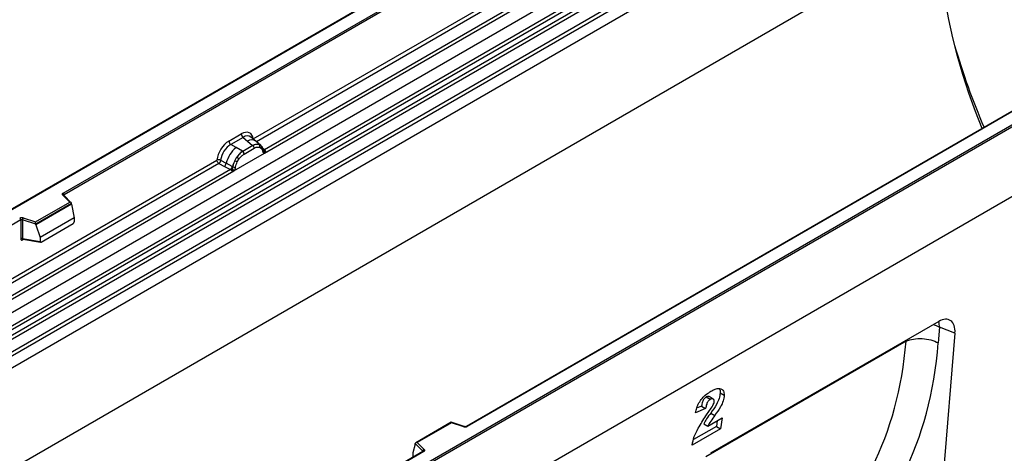
# Model space of a CAD drawing. Units: millimetres. Extents: x 0 to 420, y 0 to 297.
# Drawn here: x 119 to 153, y 55 to 70 of the extents above; entities that cross this region are included whole.
import ezdxf

# ---------------------------------------------------------------- set-up
doc = ezdxf.new("R2010")
doc.units = ezdxf.units.MM

msp = doc.modelspace()

# ---------------------------------------------------------------- linework, layer by layer
at = {"color": 7, "linetype": 'Continuous', "lineweight": 25}
for p, q in [((148.8521, 80.8761), (113.5175, 60.4778)), ((148.8521, 80.8591), (113.5675, 60.4898)), ((114.6817, 57.5799), (150.0371, 77.9901)), ((115.057, 57.3368), (150.4123, 77.747)), ((150.4782, 77.6367), (115.1229, 57.2265)), ((115.1387, 57.0568), (150.4941, 77.467)), ((150.56, 77.3567), (115.2047, 56.9465)), ((115.5517, 56.7217), (150.907, 77.1319)), ((150.9734, 77.012), (115.6181, 56.6018)), ((120.5962, 64.0984), (142.6012, 76.8015)), ((150.9734, 76.5989), (80.2628, 35.7785)), ((150.9734, 76.5989), (115.6181, 56.1887)), ((142.6365, 76.7403), (120.6316, 64.0371)), ((150.9734, 73.1129), (80.2628, 32.2925)), ((128.346, 51.9583), (163.6306, 72.3277)), ((163.7014, 72.2869), (128.346, 51.8766)), ((127.1856, 65.9705), (136.0825, 71.1066)), ((127.5705, 65.4758), (136.675, 70.7317)), ((136.5528, 70.775), (127.5744, 65.5919)), ((163.7014, 69.8782), (92.9907, 29.0578)), ((163.7014, 69.8782), (128.346, 49.468)), ((156.5769, 68.7216), (134.572, 56.0184)), ((156.6019, 68.7191), (134.597, 56.0159)), ((126.3387, 65.8961), (126.7683, 66.1441)), ((126.8317, 66.0264), (126.402, 65.7783)), ((126.8317, 66.0264), (126.9823, 65.8985)), ((126.9823, 65.8985), (127.159, 65.7488)), ((127.2689, 65.8951), (127.1024, 66.0364)), ((127.4478, 65.7434), (127.2703, 65.8939)), ((126.5881, 65.6709), (126.402, 65.7783)), ((126.806, 65.545), (126.5881, 65.6709)), ((126.8195, 65.5372), (126.806, 65.545)), ((127.1699, 65.7395), (126.8195, 65.5372)), ((126.867, 65.4489), (127.2174, 65.6512)), ((127.159, 65.7488), (127.1699, 65.7395)), ((127.3851, 65.7782), (127.4496, 65.7418)), ((127.3987, 65.6855), (127.4535, 65.6545)), ((127.4627, 65.7245), (127.4405, 65.7495)), ((127.5333, 65.5772), (127.5324, 65.5801)), ((127.5744, 65.5919), (127.5781, 65.588)), ((127.5781, 65.588), (127.5935, 65.5702)), ((127.5935, 65.5702), (127.607, 65.5518)), ((117.1588, 60.1822), (125.9214, 65.2407)), ((126.0532, 65.2328), (126.2475, 65.1292)), ((126.5139, 64.8658), (127.5705, 65.4758)), ((126.5441, 65.2191), (126.6086, 65.3299)), ((126.6309, 65.1796), (126.6857, 65.2738)), ((127.5685, 65.4761), (127.5705, 65.4758)), ((117.5437, 59.6875), (126.5139, 64.8658)), ((126.3917, 64.9091), (117.5476, 59.8035)), ((125.9878, 65.1209), (126.1825, 65.0188)), ((126.1825, 65.0188), (126.3917, 64.9091)), ((126.4564, 65.0178), (126.2475, 65.1292)), ((126.3974, 64.9065), (126.3917, 64.9091)), ((126.4185, 64.8919), (126.3974, 64.9065)), ((126.434, 64.8746), (126.4185, 64.8919)), ((126.4564, 65.0178), (126.4669, 65.0119)), ((126.4751, 65.0067), (126.4669, 65.0119)), ((126.5139, 64.8658), (126.5159, 64.8684)), ((120.8255, 63.7835), (120.5803, 64.0287)), ((120.8766, 63.7624), (120.6157, 64.0232)), ((120.6157, 64.0232), (120.6158, 64.0229)), ((119.6353, 63.0964), (120.8255, 63.7835)), ((120.888, 63.7379), (119.6435, 63.0195)), ((120.888, 63.7189), (119.6435, 63.0005)), ((120.888, 63.7189), (120.888, 63.7379)), ((120.888, 63.7189), (120.9759, 63.2397)), ((119.1252, 63.1675), (113.9564, 60.1836)), ((119.1252, 63.1675), (119.1252, 62.521)), ((119.1856, 63.1721), (119.1856, 62.5256)), ((119.6435, 63.0195), (119.1856, 63.1721)), ((119.2106, 63.2379), (119.6353, 63.0964)), ((120.9759, 63.2397), (119.7957, 62.5584)), ((120.9759, 63.2397), (120.9759, 63.1016)), ((119.6435, 63.0005), (119.6435, 63.0195)), ((119.6435, 63.0005), (119.7957, 62.5584)), ((119.8306, 62.4008), (120.9409, 63.0418)), ((119.1856, 62.5256), (119.7957, 62.4203)), ((119.2004, 62.5022), (119.1997, 62.5019)), ((119.2001, 62.5017), (119.8111, 62.3962)), ((119.7957, 62.5584), (119.7957, 62.4203)), ((150.939, 59.6527), (143.0331, 55.0888)), ((150.9675, 59.4524), (150.9222, 58.9113)), ((151.4989, 59.2529), (150.9675, 59.4524)), ((151.4989, 59.2529), (150.5748, 48.2083)), ((149.8093, 58.9702), (149.8093, 58.9702)), ((142.8806, 57.0389), (143.0221, 56.9573)), ((143.1246, 56.9682), (142.9832, 57.0498)), ((143.3618, 57.1839), (143.5032, 57.1023)), ((142.7172, 56.7155), (142.5476, 56.647)), ((142.7172, 56.7155), (142.8586, 56.6338)), ((142.8586, 56.6338), (142.5115, 56.4937)), ((142.8717, 56.3822), (142.9993, 56.5689)), ((142.935, 56.029), (143.4371, 56.3188)), ((143.0377, 56.482), (143.1791, 56.4004)), ((143.4371, 56.3188), (143.3725, 55.938)), ((134.0457, 56.1618), (132.8171, 55.4526)), ((134.0516, 56.1483), (132.8613, 55.4612)), ((134.4921, 56.0133), (134.0464, 56.1619)), ((134.4762, 56.0067), (134.0516, 56.1483)), ((143.2311, 56.0196), (142.442, 55.564)), ((142.7936, 56.1106), (142.935, 56.029)), ((143.265, 56.2195), (143.2311, 56.0196)), ((143.2311, 56.0196), (143.3725, 55.938)), ((143.3725, 55.938), (142.3957, 55.3741)), ((132.7988, 55.4061), (132.7109, 55.1025)), ((133.0632, 55.1607), (132.7988, 55.4251)), ((132.7988, 55.4061), (132.7988, 55.4251)), ((132.8613, 55.4612), (133.1065, 55.216)), ((133.0656, 55.1488), (127.9071, 52.1709)), ((133.0906, 55.1463), (127.9571, 52.1828)), ((132.7109, 55.1025), (132.7109, 54.9644))]:
    msp.add_line(p, q, dxfattribs=at)
at = {"color": 8, "linetype": 'Continuous', "lineweight": 25}
for p, q in [((136.1489, 70.9868), (127.2932, 65.8745)), ((127.4675, 65.7176), (127.4611, 65.7263)), ((127.5744, 65.5919), (127.5135, 65.6407)), ((127.5334, 65.5774), (127.5606, 65.5594)), ((125.9878, 65.1209), (117.2664, 60.0861)), ((120.6316, 64.0073), (120.6316, 64.0371)), ((119.1951, 62.4822), (119.2223, 62.4979)), ((149.8093, 58.9702), (142.8634, 54.9604)), ((149.8093, 58.9702), (149.8119, 59.0021)), ((133.0632, 55.1474), (133.0632, 55.1607))]:
    msp.add_line(p, q, dxfattribs=at)
at = {"color": 7, "linetype": 'Continuous', "lineweight": 25, "flags": 128}
for points in [[(152.4393, 66.333), (152.2077, 66.9206), (151.9773, 67.5603), (151.7696, 68.1999), (151.5849, 68.8376), (151.424, 69.4718), (151.287, 70.1008), (151.1745, 70.7232), (151.0867, 71.3371), (151.0238, 71.9411), (150.986, 72.5335), (150.9734, 73.1129)], [(127.4696, 65.7199), (127.4614, 65.7298), (127.4496, 65.7418)], [(127.5311, 65.5873), (127.5318, 65.5842), (127.5324, 65.58)], [(120.5803, 64.0287), (120.5734, 64.0372), (120.5689, 64.0463), (120.567, 64.0556), (120.5678, 64.0651), (120.5713, 64.0743), (120.5773, 64.0831), (120.5857, 64.0912), (120.5962, 64.0984)], [(133.1065, 55.216), (133.1135, 55.2075), (133.118, 55.1984), (133.1198, 55.189), (133.119, 55.1796), (133.1156, 55.1704), (133.1096, 55.1616), (133.1012, 55.1535), (133.0906, 55.1463)]]:
    msp.add_lwpolyline(points, dxfattribs=at)
at = {"color": 8, "linetype": 'Continuous', "lineweight": 25, "flags": 128}
for points in [[(150.7475, 59.5422), (150.846, 59.5087), (150.9675, 59.4524)], [(150.9675, 59.4524), (150.9502, 59.5959), (150.9361, 59.6511)]]:
    msp.add_lwpolyline(points, dxfattribs=at)
at = {"color": 7, "linetype": 'Continuous', "lineweight": 25}
for centre, radius, start, end in [((175.0466, 76.0807), 24.5406, 196.27302, 203.30303), ((126.4941, 65.9038), 0.1556, 182.82915, 233.70446), ((126.9238, 66.1518), 0.1556, 182.82915, 233.70446), ((127.2025, 64.9067), 0.9806, 128.8014, 166.88446), ((127.316, 64.8785), 0.8392, 127.42814, 147.46255), ((126.7504, 65.4431), 0.1167, 2.82915, 53.70446), ((127.3113, 65.4623), 0.3244, 76.84826, 117.99634), ((127.1008, 65.6454), 0.1167, 2.82915, 53.70446), ((127.3298, 65.7228), 0.0783, 331.5798, 45.07175), ((127.4026, 65.6959), 0.0656, 320.81244, 44.31339), ((127.5496, 65.6486), 0.0898, 277.03443, 299.25259), ((127.4887, 65.5106), 0.0869, 336.60646, 34.22448), ((127.3763, 64.7911), 0.9358, 152.78218, 166.35089), ((126.826, 65.7242), 0.5785, 240.83431, 250.28509), ((126.3341, 64.8714), 0.5344, 48.86311, 59.09785), ((126.064, 65.1629), 0.1866, 309.41358, 349.58554), ((126.2732, 65.0533), 0.1867, 309.41271, 349.03627), ((126.2722, 65.0646), 0.2017, 308.37382, 344.84849), ((126.2659, 65.1209), 0.2751, 303.68004, 313.56526), ((126.2851, 64.6669), 0.3064, 41.11442, 56.19151), ((126.5352, 65.1341), 0.1409, 244.74115, 285.69658), ((120.5548, 64.0336), 0.0768, 2.60548, 57.39452), ((119.1612, 63.0892), 0.1567, 71.63088, 117.06152), ((119.0485, 63.164), 0.0768, 2.60548, 57.39452), ((119.1609, 63.0977), 0.0784, 71.63088, 117.06152), ((119.2893, 63.1704), 0.1037, 139.36052, 179.04605), ((119.1609, 62.4512), 0.0784, 71.63088, 117.06152), ((134.5256, 56.1555), 0.1567, 251.63088, 297.06152), ((133.1265, 55.1557), 0.0635, 108.36942, 175.46591)]:
    msp.add_arc(centre, radius, start, end, dxfattribs=at)
at = {"color": 8, "linetype": 'Continuous', "lineweight": 25}
for centre, radius, start, end in [((127.1228, 65.6776), 0.2618, 55.73191, 122.4513), ((127.4834, 65.5803), 0.0489, 304.46056, 359.70644), ((127.5437, 65.6509), 0.0665, 259.46244, 297.43242), ((127.5477, 65.6438), 0.0635, 256.33078, 298.59191), ((120.5936, 63.9971), 0.0342, 49.69013, 112.72004), ((120.644, 64.012), 0.0281, 116.35053, 160.56702), ((119.2236, 62.484), 0.0285, 142.99852, 183.54878), ((134.4894, 55.9975), 0.0161, 80.54725, 144.81719), ((134.5823, 55.9955), 0.0252, 54.38893, 114.23242), ((133.0481, 55.1447), 0.022, 16.07592, 46.82639), ((133.0759, 55.1259), 0.0251, 54.38242, 114.30712)]:
    msp.add_arc(centre, radius, start, end, dxfattribs=at)
at = {"color": 7, "linetype": 'Continuous', "lineweight": 25}
for centre, major_axis, ratio, start_param, end_param in [((126.7637, 65.6488), (0.3033, 0.5253), 0.5711071, 5.6515079, 7.0630407), ((126.3433, 65.4062), (0.3, 0.5196), 0.583725, 0.7907783, 2.2023111), ((126.414, 65.3653), (0.25, 0.433), 0.6102578, 0.7907755, 2.2023131), ((120.8255, 63.7427), (0.0623, -0.0082), 0.6469225, 0.0849616, 1.6557579), ((119.6353, 63.0555), (-0.0055, 0.0545), 0.1120238, 3.9774107, 5.5482071), ((120.9393, 63.0823), (0.0258, 0.0429), 0.6036948, 3.9706218, 5.4964595), ((119.8323, 62.4433), (0.0269, 0.045), 0.5518016, 2.3963389, 3.9221766), ((150.9357, 58.9912), (0.3979, 0.7016), 0.5740155, 5.389637, 7.0568013), ((138.7011, 65.0255), (-6.5819, 13.811), 0.6532584, 3.2397446, 3.9786483), ((139.2484, 65.2932), (-6.9913, 14.5002), 0.6496213, 3.2364957, 3.9753989), ((134.0516, 56.1075), (-0.0055, 0.0545), 0.1120238, 5.5482071, 6.333524), ((132.8613, 55.4203), (0.0623, -0.0082), 0.6469225, 1.6557579, 3.2265542)]:
    msp.add_ellipse(centre, major_axis=major_axis, ratio=ratio, start_param=start_param, end_param=end_param, dxfattribs=at)
at = {"color": 8, "linetype": 'Continuous', "lineweight": 25}
msp.add_ellipse((126.8344, 65.608), major_axis=(0.2384, 0.4485), ratio=0.5681774, start_param=6.1597425, end_param=7.0431962, dxfattribs=at)
at = {"color": 7, "linetype": 'Continuous', "lineweight": 25}
for points, knots in [([(126.8195, 65.5372), (126.7816, 65.5108), (126.7058, 65.4582), (126.6409, 65.3726), (126.6086, 65.3299)], [0, 0, 0, 0, 0.500391, 1, 1, 1, 1]), ([(127.3851, 65.7782), (127.3524, 65.7834), (127.2869, 65.7936), (127.2089, 65.7576), (127.1699, 65.7395)], [0, 0, 0, 0, 0.499609, 1, 1, 1, 1]), ([(127.2174, 65.6512), (127.2502, 65.6669), (127.3156, 65.6984), (127.3711, 65.6898), (127.3987, 65.6855)], [0, 0, 0, 0, 0.50098158, 1, 1, 1, 1]), ([(127.4535, 65.6545), (127.4669, 65.6396), (127.4937, 65.6098), (127.5053, 65.5633), (127.5111, 65.5399)], [0, 0, 0, 0, 0.4984711, 1, 1, 1, 1]), ([(127.5324, 65.58), (127.5255, 65.6086), (127.5117, 65.6662), (127.4791, 65.705), (127.4627, 65.7245)], [0, 0, 0, 0, 0.49688315, 1, 1, 1, 1]), ([(127.5111, 65.5399), (127.5132, 65.5314), (127.5175, 65.5142), (127.5304, 65.4951), (127.5471, 65.4812), (127.5613, 65.4778), (127.5685, 65.4761)], [0, 0, 0, 0, 0.2500563, 0.5008594, 0.7502606, 1, 1, 1, 1]), ([(127.607, 65.5518), (127.6055, 65.551), (127.6023, 65.5493), (127.5942, 65.5489), (127.5863, 65.5507), (127.578, 65.553), (127.5702, 65.5555), (127.5642, 65.558), (127.5606, 65.5594)], [0, 0, 0, 0, 0.1096864, 0.2296011, 0.5005256, 0.589818, 0.7503202, 1, 1, 1, 1]), ([(127.607, 65.5518), (127.6077, 65.544), (127.6089, 65.5284), (127.6014, 65.5059), (127.588, 65.4876), (127.5765, 65.4798), (127.5705, 65.4758)], [0, 0, 0, 0, 0.2510847, 0.5012097, 0.7406195, 1, 1, 1, 1]), ([(126.0532, 65.2328), (126.051, 65.2231), (126.0466, 65.2032), (126.0317, 65.1713), (126.0114, 65.1412), (125.9958, 65.1277), (125.9878, 65.1209)], [0, 0, 0, 0, 0.2331501, 0.4770322, 0.73244, 1, 1, 1, 1]), ([(126.5441, 65.2191), (126.5282, 65.1833), (126.4964, 65.112), (126.4822, 65.0418), (126.4751, 65.0067)], [0, 0, 0, 0, 0.5003149, 1, 1, 1, 1]), ([(126.5733, 64.9985), (126.5791, 65.0286), (126.5907, 65.0885), (126.6175, 65.1493), (126.6309, 65.1796)], [0, 0, 0, 0, 0.501529, 1, 1, 1, 1]), ([(126.6857, 65.2738), (126.7133, 65.3101), (126.7688, 65.3826), (126.8342, 65.4268), (126.867, 65.4489)], [0, 0, 0, 0, 0.4990159, 1, 1, 1, 1]), ([(126.4556, 64.9215), (126.4528, 64.9127), (126.4486, 64.8995), (126.4437, 64.8856), (126.4393, 64.8783), (126.436, 64.876), (126.434, 64.8746)], [0, 0, 0, 0, 0.4995263, 0.7499547, 0.8512902, 1, 1, 1, 1]), ([(126.5139, 64.8658), (126.5076, 64.8627), (126.4955, 64.8568), (126.4755, 64.8559), (126.4552, 64.8623), (126.441, 64.8705), (126.434, 64.8746)], [0, 0, 0, 0, 0.2593535, 0.4987894, 0.7489148, 1, 1, 1, 1]), ([(126.4751, 65.0067), (126.4735, 64.9925), (126.4702, 64.9638), (126.4605, 64.9357), (126.4556, 64.9215)], [0, 0, 0, 0, 0.49881, 1, 1, 1, 1]), ([(126.5159, 64.8684), (126.523, 64.8784), (126.5373, 64.8983), (126.554, 64.9315), (126.567, 64.9655), (126.5712, 64.9875), (126.5733, 64.9985)], [0, 0, 0, 0, 0.24988, 0.5008705, 0.7500773, 1, 1, 1, 1]), ([(119.1252, 62.521), (119.1262, 62.5115), (119.1276, 62.4968), (119.1362, 62.4833), (119.1452, 62.4759), (119.1563, 62.4722), (119.1726, 62.4718), (119.1863, 62.4781), (119.1951, 62.4822)], [0, 0, 0, 0, 0.2393292, 0.3679055, 0.4968371, 0.6259341, 0.7563127, 1, 1, 1, 1]), ([(119.2001, 62.5018), (119.1999, 62.5018), (119.1975, 62.5019), (119.1937, 62.5036), (119.1891, 62.5069), (119.1861, 62.5119), (119.1847, 62.5182), (119.1853, 62.5231), (119.1856, 62.5256)], [0, 0, 0, 0, 0.01434588, 0.20171357, 0.39545169, 0.59127861, 0.79194251, 1, 1, 1, 1]), ([(143.0453, 57.2379), (143.0856, 57.2596), (143.166, 57.3029), (143.2848, 57.3399), (143.397, 57.3318), (143.4872, 57.2581), (143.4979, 57.1542), (143.5032, 57.1023)], [0, 0, 0, 0, 0.1873988, 0.3745754, 0.561298, 0.7806671, 1, 1, 1, 1]), ([(143.3309, 57.3283), (143.3315, 57.3278), (143.3613, 57.3014), (143.3616, 57.2421), (143.3618, 57.1839)], [0, 0, 0, 0, 0.019432, 1, 1, 1, 1]), ([(142.5115, 56.4937), (142.5223, 56.5503), (142.5438, 56.6635), (142.6233, 56.8389), (142.7416, 57.0019), (142.887, 57.1389), (142.9925, 57.2049), (143.0453, 57.2379)], [0, 0, 0, 0, 0.18675023, 0.3731312, 0.55962012, 0.77960081, 1, 1, 1, 1]), ([(142.8806, 57.0389), (142.8541, 57.0187), (142.801, 56.9781), (142.7404, 56.8513), (142.726, 56.767), (142.7172, 56.7155)], [0, 0, 0, 0, 0.278465, 0.5583116, 1, 1, 1, 1]), ([(142.9804, 57.0454), (142.976, 57.0495), (142.9622, 57.0623), (142.9258, 57.0593), (142.8957, 57.0457), (142.8806, 57.0389)], [0, 0, 0, 0, 0.1925378, 0.5964413, 1, 1, 1, 1]), ([(143.3618, 57.1839), (143.3542, 57.1177), (143.339, 56.9851), (143.2167, 56.7359), (143.1056, 56.5784), (143.0377, 56.482)], [0, 0, 0, 0, 0.2788589, 0.558851, 1, 1, 1, 1]), ([(143.5032, 57.1023), (143.4957, 57.0361), (143.4805, 56.9034), (143.3581, 56.6542), (143.247, 56.4967), (143.1791, 56.4004)], [0, 0, 0, 0, 0.2788589, 0.558851, 1, 1, 1, 1]), ([(143.0221, 56.9573), (142.9956, 56.937), (142.9424, 56.8964), (142.8818, 56.7696), (142.8674, 56.6854), (142.8586, 56.6338)], [0, 0, 0, 0, 0.278465, 0.5583116, 1, 1, 1, 1]), ([(142.9993, 56.5689), (143.0368, 56.6255), (143.0889, 56.7043), (143.145, 56.8152), (143.1524, 56.8629), (143.1561, 56.8867)], [0, 0, 0, 0, 0.5610462, 0.7813188, 1, 1, 1, 1]), ([(143.1561, 56.8867), (143.1546, 56.9086), (143.1515, 56.9522), (143.1124, 56.9776), (143.0678, 56.9786), (143.0373, 56.9644), (143.0221, 56.9573)], [0, 0, 0, 0, 0.2799159, 0.5586368, 0.7794126, 1, 1, 1, 1]), ([(142.3957, 55.3741), (142.4142, 55.4707), (142.4511, 55.664), (142.627, 56.0132), (142.7788, 56.2422), (142.8717, 56.3822)], [0, 0, 0, 0, 0.27966624, 0.55932908, 1, 1, 1, 1]), ([(143.0377, 56.482), (142.9883, 56.4158), (142.9001, 56.2975), (142.8261, 56.1677), (142.7936, 56.1106)], [0, 0, 0, 0, 0.5602531, 1, 1, 1, 1]), ([(143.1791, 56.4004), (143.1297, 56.3341), (143.0415, 56.2159), (142.9675, 56.086), (142.935, 56.029)], [0, 0, 0, 0, 0.5602531, 1, 1, 1, 1]), ([(134.572, 56.0184), (134.5687, 56.0167), (134.562, 56.0134), (134.5457, 56.0092), (134.5264, 56.0076), (134.507, 56.0091), (134.4967, 56.012), (134.4921, 56.0133)], [0, 0, 0, 0, 0.185259, 0.3805151, 0.5943113, 0.8187693, 1, 1, 1, 1]), ([(133.0714, 55.1532), (133.0713, 55.1529), (133.071, 55.1524), (133.0672, 55.1498), (133.0656, 55.1488)], [0, 0, 0, 0, 0.5832775, 1, 1, 1, 1])]:
    msp.add_open_spline(points, degree=3, knots=knots, dxfattribs=at)
for points in [[(126.0532, 65.2328), (126.0429, 65.2369), (126.0223, 65.2451), (125.9855, 65.2502), (125.9495, 65.2494), (125.9308, 65.2436), (125.9214, 65.2407)], [(125.9878, 65.1209), (125.979, 65.1277), (125.9613, 65.1414), (125.9395, 65.1731), (125.9243, 65.2082), (125.9224, 65.2299), (125.9214, 65.2407)], [(149.8093, 58.9702), (149.8899, 58.9988), (150.0513, 59.056), (150.3618, 59.0676), (150.6741, 59.023), (150.8395, 58.9485), (150.9222, 58.9113)]]:
    msp.add_open_spline(points, degree=3, dxfattribs=at)

doc.saveas('drawing.dxf')
